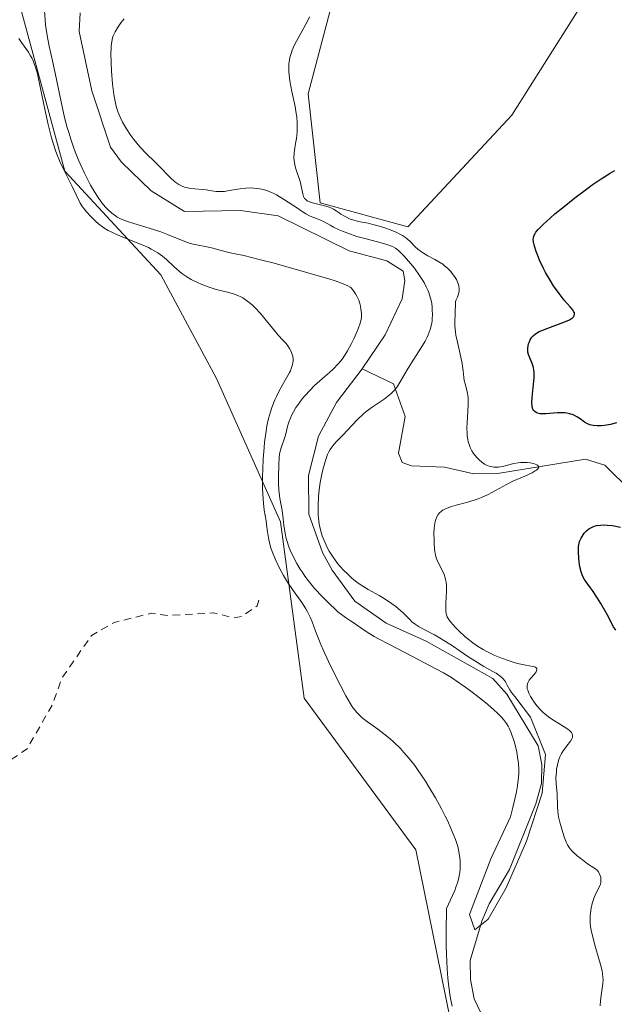
# Model space of a CAD drawing. Units: metres. Extents: x 629065 to 632550, y 4667154 to 4669535.
# Drawn here: x 630649 to 630728, y 4667833 to 4667963 of the extents above; entities that cross this region are included whole.
import ezdxf

# ---------------------------------------------------------------- set-up
doc = ezdxf.new("R2010")
doc.units = ezdxf.units.M
doc.header["$MEASUREMENT"] = 0
doc.linetypes.add('DGN Style 2', pattern=[1.648017, 0.98881, -0.659207])
for name, color, linetype, lineweight in [('Corriente natural lineal', 142, 'Continuous', 13), ('Cultivos herbáceos CxS', 92, 'Continuous', 0), ('Curva de nivel auxiliar', 30, 'DGN Style 2', 0), ('Curva de nivel maestra', 30, 'Continuous', 30), ('Curva de nivel normal', 30, 'Continuous', 0), ('Matorral CxS', 135, 'Continuous', 0)]:
    doc.layers.add(name, color=color, linetype=linetype, lineweight=lineweight)

# ---------------------------------------------------------------- blocks, each defined once
blk = doc.blocks.new('*U8')
at = {"layer": 'Cultivos herbáceos CxS', "color": 92, "linetype": 'Continuous', "lineweight": 0}
for points in [[(630654.9819, 4668051.1495, 344.0118), (630658.1567, 4668021.5027, 344.6035), (630650.7479, 4668000.3259, 344.9586), (630648.6307, 4667966.4443, 344.9642), (630654.9806, 4667943.1507, 343.1204), (630667.6803, 4667929.3855, 345.0311), (630675.0877, 4667915.6205, 347.0841), (630683.5813, 4667896.6485, 344.0867), (630686.7283, 4667873.2675, 348.3417), (630701.5441, 4667853.1495, 348.7639), (630708.9524, 4667816.6207, 349.3529), (630715.3015, 4667807.0909, 349.4338), (630740.7013, 4667796.5025, 349.9018), (630761.8667, 4667783.7963, 350.2841), (630773.5077, 4667773.2081, 350.4971), (630783.0321, 4667748.8551, 351.5195), (630796.5591, 4667730.2145, 349.85)], [(630936.7405, 4668034.5423, 341.7417), (630970.6045, 4667954.0711, 344.1606), (630985.1057, 4667912.7633, 345.9345), (630958.7109, 4667923.0267, 345.4151), (630923.7876, 4667942.0861, 344.6533), (630900.5045, 4667956.9101, 345.1692), (630881.4561, 4667967.4989, 344.8996), (630854.9981, 4667977.0277, 346.463), (630854.9985, 4667995.0277, 344.5908), (630845.4745, 4668005.6169, 343.3999), (630822.1918, 4668006.6765, 343.6487), (630786.2099, 4668005.6179, 344.2471), (630753.4015, 4667988.6765, 345.4029), (630726.9447, 4667970.6773, 345.9335), (630714.2443, 4667950.5603, 346.504), (630700.4863, 4667935.7369, 345.9208), (630688.8451, 4667938.9139, 344.2154), (630687.2471, 4667953.3639, 346.1631), (630690.9627, 4667967.5019, 344.9014), (630698.3707, 4667990.7955, 344.7515), (630701.5473, 4668026.2659, 343.9686), (630696.2555, 4668038.9707, 343.2664)]]:
    blk.add_polyline3d(points, dxfattribs=at)

msp = doc.modelspace()

# ---------------------------------------------------------------- linework, layer by layer
at = {"layer": 'Corriente natural lineal', "color": 142, "linetype": 'Continuous', "lineweight": 13}
for points in [[(630694.4201, 4667916.9001, 340.0207), (630697.4501, 4667921.4201, 339.0521), (630699.7001, 4667926.2001, 339.3602), (630700.0501, 4667928.6501, 340.4757), (630699.8701, 4667929.8901, 341.511), (630697.6701, 4667931.2501, 341.9941), (630692.6701, 4667932.5701, 339.6704), (630683.2701, 4667937.2201, 340.0355), (630678.2801, 4667937.9201, 339.1514), (630670.8401, 4667937.8001, 339.3667), (630666.4201, 4667940.5101, 339.6561), (630662.4901, 4667944.3201, 339.0658), (630661.0401, 4667946.3301, 339.4774), (630658.5601, 4667953.8001, 339.3623), (630656.8801, 4667961.6401, 338.4805), (630657.0101, 4667964.1401, 338.4709)], [(630711.5501, 4667828.5801, 341.6007), (630709.2801, 4667833.3901, 343.2913), (630708.7601, 4667835.9801, 343.1971), (630708.7401, 4667838.4801, 343.1294), (630710.2701, 4667843.6801, 342.8303), (630711.2501, 4667845.9801, 342.3724), (630713.9701, 4667850.5401, 341.4609), (630717.4401, 4667859.2501, 340.4718), (630718.1901, 4667861.9401, 341.2215), (630718.2401, 4667864.4801, 341.0728), (630717.7401, 4667866.9201, 340.3958), (630713.5901, 4667873.7701, 341.7111), (630711.7501, 4667875.8801, 342.9184), (630702.8901, 4667880.8201, 340.9687), (630697.6101, 4667883.2101, 339.9493), (630693.4301, 4667886.1301, 340.483), (630690.4401, 4667890.2401, 340.4261), (630689.1601, 4667892.5501, 339.7564), (630687.3301, 4667897.6401, 339.5397), (630687.2801, 4667902.7801, 339.4116), (630688.6101, 4667908.0001, 339.7506), (630691.0001, 4667912.4801, 341.4034), (630694.4201, 4667916.9001, 340.0207)], [(630730.1501, 4667900.6701, 348.3901), (630726.6001, 4667904.1601, 348.3792), (630724.0501, 4667904.9401, 348.1535), (630712.3701, 4667903.0401, 346.6508), (630709.2201, 4667902.9901, 344.4755), (630705.3201, 4667903.8801, 342.4996), (630700.9401, 4667904.0601, 341.2968), (630699.7201, 4667904.5201, 341.2139), (630699.2101, 4667905.7301, 341.0927), (630700.1001, 4667910.6001, 340.6347), (630698.5701, 4667914.9501, 339.6498), (630694.4201, 4667916.9001, 340.0207)]]:
    msp.add_polyline3d(points, dxfattribs=at)
at = {"layer": 'Cultivos herbáceos CxS', "color": 92, "linetype": 'Continuous', "lineweight": 0}
for points in [[(630654.9819, 4668051.1495, 344.0118), (630658.1567, 4668021.5027, 344.6035), (630650.7479, 4668000.3259, 344.9586), (630648.6307, 4667966.4443, 344.9642), (630654.9806, 4667943.1507, 343.1204), (630667.6803, 4667929.3855, 345.0311), (630675.0877, 4667915.6205, 347.0841), (630683.5813, 4667896.6485, 344.0867), (630686.7283, 4667873.2675, 348.3417), (630701.5441, 4667853.1495, 348.7639), (630708.9524, 4667816.6207, 349.3529), (630715.3015, 4667807.0909, 349.4338), (630740.7013, 4667796.5025, 349.9018), (630761.8667, 4667783.7963, 350.2841), (630773.5077, 4667773.2081, 350.4971), (630783.0321, 4667748.8551, 351.5195), (630796.5591, 4667730.2145, 349.85)], [(630985.1057, 4667912.7633, 345.9345), (630958.7109, 4667923.0267, 345.4151), (630923.7876, 4667942.0861, 344.6533), (630900.5045, 4667956.9101, 345.1692), (630881.4561, 4667967.4989, 344.8996), (630854.9981, 4667977.0277, 346.463), (630854.9985, 4667995.0277, 344.5908), (630845.4745, 4668005.6169, 343.3999), (630822.1918, 4668006.6765, 343.6487), (630786.2099, 4668005.6179, 344.2471), (630753.4015, 4667988.6765, 345.4029), (630726.9447, 4667970.6773, 345.9335), (630714.2443, 4667950.5603, 346.504), (630700.4863, 4667935.7369, 345.9208), (630688.8451, 4667938.9139, 344.2154), (630687.2471, 4667953.3639, 346.1631), (630690.9627, 4667967.5019, 344.9014), (630698.3707, 4667990.7955, 344.7515), (630701.5473, 4668026.2659, 343.9686), (630696.2555, 4668038.9707, 343.2664)]]:
    msp.add_polyline3d(points, dxfattribs=at)
at = {"layer": 'Curva de nivel auxiliar', "color": 30, "linetype": 'DGN Style 2', "lineweight": 0, "elevation": 347.5, "flags": 128}
msp.add_lwpolyline([(630680.72, 4667886.2301), (630680.46, 4667885.4901), (630678.5, 4667884.1201), (630677.44, 4667883.8901), (630674.71, 4667884.5601), (630668.56, 4667884.2201), (630666.42, 4667884.5101), (630661.5, 4667883.3001), (630658.49, 4667881.5601), (630654.52, 4667875.8201), (630653.35, 4667872.4801), (630649.96, 4667866.5201), (630646.9, 4667864.5001), (630640.26, 4667857.4801), (630637.28, 4667851.5401), (630636.73, 4667848.5301), (630635.3, 4667847.5101), (630634.41, 4667841.8901), (630631.45, 4667839.2501), (630628.18, 4667838.3201), (630626.75, 4667837.4701), (630626.24, 4667835.6401), (630626.3, 4667834.2201), (630626.91, 4667831.9601), (630628.49, 4667828.1601), (630630.97, 4667823.4901), (630631.45, 4667821.4801), (630632.4, 4667820.2601), (630631.55, 4667815.4401), (630629.99, 4667810.0101), (630629.98, 4667804.0001), (630628.13, 4667798.6201), (630626.04, 4667797.5001), (630626.04, 4667796.4501), (630628.24, 4667795.5501), (630629.35, 4667794.4101), (630630.93, 4667793.9601), (630632.84, 4667793.7601), (630636.37, 4667792.7101), (630638.33, 4667792.6901), (630642.43, 4667791.4601), (630644.78, 4667791.6901), (630646.88, 4667791.4601), (630649.43, 4667789.4601), (630653.06, 4667784.5101), (630653.53, 4667782.7401), (630653.21, 4667780.1201), (630654.73, 4667777.4501), (630658.44, 4667774.4801), (630662.22, 4667772.2701), (630665.32, 4667769.3501), (630668.56, 4667765.5901), (630672.78, 4667761.7901), (630674.62, 4667760.5101), (630674.82, 4667759.4001), (630674.61, 4667758.4601), (630672.84, 4667756.5001), (630672.37, 4667755.5301), (630671.64, 4667749.4701), (630671.47, 4667749.2701), (630670.52, 4667749.5301), (630667.65, 4667752.6701), (630664.42, 4667755.4601), (630663.41, 4667755.8801), (630661.6, 4667756.4201), (630657.91, 4667756.9001), (630654.52, 4667757.1901), (630652.95, 4667756.9901), (630650.49, 4667755.7701), (630647.41, 4667753.4701), (630646.1, 4667751.5001), (630644.44, 4667747.0101), (630643.13, 4667744.4601), (630642.59, 4667743.5201), (630641.5, 4667742.7501), (630635.91, 4667739.9301), (630631.51, 4667737.1601), (630628.84, 4667736.7901), (630625, 4667737.0701), (630618.33, 4667736.6601), (630615.94, 4667735.9701), (630612.51, 4667734.0001), (630611.39, 4667733.1401), (630610.57, 4667731.7201), (630610.98, 4667729.5001), (630611.42, 4667728.4601), (630614.27, 4667726.5501), (630614.92, 4667725.4901), (630610.98, 4667724.0401), (630603.54, 4667725.2501), (630601.41, 4667724.9401), (630600.97, 4667724.5201), (630602.76, 4667718.8801), (630601.91, 4667711.5001), (630601.93, 4667707.4501), (630599.94, 4667701.5901), (630599.53, 4667701.2701), (630598.4, 4667701.4401), (630595.96, 4667702.9301), (630594.05, 4667703.5201), (630588.48, 4667706.0801), (630581.48, 4667707.1001), (630579.45, 4667706.6601), (630577.95, 4667705.4801), (630576.35, 4667703.4901), (630575.52, 4667700.4801), (630574.86, 4667699.5901), (630570.85, 4667697.5201), (630569.92, 4667696.4801), (630569.44, 4667695.4701)], dxfattribs=at)
at = {"layer": 'Curva de nivel maestra', "color": 30, "linetype": 'Continuous', "lineweight": 30, "elevation": 350, "flags": 128}
for points in [[(630728.13, 4667909.7801), (630727.34, 4667909.5501), (630726.57, 4667909.4101), (630726.17, 4667909.3701), (630725.6, 4667909.3501), (630725.07, 4667909.3901), (630724.83, 4667909.4401), (630724.61, 4667909.5001), (630724.22, 4667909.6701), (630723.89, 4667909.8701), (630723.31, 4667910.3001), (630722.88, 4667910.5801), (630722.58, 4667910.7201), (630722.38, 4667910.8101), (630721.96, 4667910.9501), (630721.54, 4667911.0501), (630721.31, 4667911.0801), (630720.94, 4667911.1101), (630720.31, 4667911.1001), (630718.76, 4667910.9601), (630718.26, 4667910.9501), (630718.03, 4667910.9701), (630717.67, 4667911.0501), (630717.51, 4667911.1201), (630717.3, 4667911.2601), (630717.14, 4667911.4601), (630717.07, 4667911.5801), (630716.97, 4667911.8801), (630716.94, 4667912.0601), (630716.91, 4667912.3701), (630716.94, 4667913.1101), (630717.15, 4667914.8801), (630717.22, 4667915.7501), (630717.23, 4667916.1501), (630717.22, 4667916.5101), (630717.19, 4667916.7301), (630717.12, 4667917.1201), (630716.97, 4667917.6301), (630716.63, 4667918.3901), (630716.46, 4667918.8401), (630716.39, 4667919.1201), (630716.37, 4667919.2901), (630716.37, 4667919.6201), (630716.42, 4667920.0001), (630716.49, 4667920.2501), (630716.55, 4667920.4201), (630716.71, 4667920.7601), (630716.92, 4667921.1101), (630717.08, 4667921.2901), (630717.42, 4667921.5701), (630717.91, 4667921.8601), (630718.24, 4667922.0101), (630719.02, 4667922.3201), (630720.82, 4667922.9701), (630721.61, 4667923.2901), (630721.93, 4667923.4401), (630722.18, 4667923.5901), (630722.31, 4667923.6801), (630722.49, 4667923.8701), (630722.55, 4667923.9601), (630722.59, 4667924.1601), (630722.56, 4667924.3501), (630722.5, 4667924.4901), (630722.31, 4667924.7801), (630722.01, 4667925.1501), (630721.22, 4667926.0401), (630720.53, 4667926.9001), (630719.81, 4667927.9201), (630719.34, 4667928.6701), (630718.75, 4667929.7101), (630718.48, 4667930.2301), (630717.95, 4667931.3501), (630717.67, 4667932.0401), (630717.51, 4667932.4601), (630717.27, 4667933.1801), (630717.14, 4667933.7801), (630717.11, 4667934.0801), (630717.12, 4667934.2501), (630717.2, 4667934.5601), (630717.35, 4667934.8801), (630717.47, 4667935.0601), (630717.75, 4667935.3901), (630718.44, 4667936.0801), (630719.41, 4667936.9501), (630719.99, 4667937.4601), (630720.98, 4667938.2801), (630722.62, 4667939.5901), (630724.16, 4667940.7501), (630724.94, 4667941.3101), (630726.13, 4667942.1101), (630727.33, 4667942.8601), (630727.92, 4667943.2101)], [(630728.05, 4667882.2701), (630727.76, 4667882.7201), (630727.58, 4667883.0401), (630727.21, 4667883.7601), (630726.89, 4667884.3701), (630726.09, 4667885.8001), (630725.64, 4667886.5301), (630724.98, 4667887.5201), (630724.71, 4667887.8901), (630724.23, 4667888.5301), (630723.92, 4667888.9801), (630723.66, 4667889.4601), (630723.55, 4667889.7301), (630723.45, 4667890.0301), (630723.29, 4667890.6701), (630723.18, 4667891.3501), (630723.14, 4667891.8001), (630723.09, 4667892.6401), (630723.1, 4667893.1501), (630723.12, 4667893.3801), (630723.19, 4667893.7901), (630723.26, 4667894.0301), (630723.44, 4667894.4801), (630723.71, 4667894.9201), (630723.87, 4667895.1301), (630724.15, 4667895.4301), (630724.47, 4667895.6901), (630724.65, 4667895.8001), (630725, 4667895.9801), (630725.19, 4667896.0501), (630725.5, 4667896.1301), (630726.01, 4667896.2101), (630726.6, 4667896.2201), (630726.92, 4667896.2101), (630727.64, 4667896.1301), (630728.69, 4667895.9301)]]:
    msp.add_lwpolyline(points, dxfattribs=at)
at = {"layer": 'Curva de nivel normal', "color": 30, "linetype": 'Continuous', "lineweight": 0, "flags": 128}
for points, elevation in [([(630652.27, 4667964.4401), (630652.34, 4667963.1801), (630652.4, 4667962.5501), (630652.48, 4667961.9101), (630652.7, 4667960.6201), (630652.89, 4667959.7201), (630653.32, 4667957.7601), (630653.68, 4667956.1101), (630654.48, 4667952.3001), (630654.94, 4667950.2601), (630655.29, 4667948.9101), (630655.48, 4667948.2401), (630655.79, 4667947.2501), (630656.11, 4667946.3001), (630656.34, 4667945.6801), (630656.82, 4667944.4901), (630657.07, 4667943.9301), (630657.57, 4667942.8601), (630658.07, 4667941.8901), (630658.39, 4667941.2901), (630659.01, 4667940.2501), (630659.32, 4667939.7601), (630659.89, 4667938.9501), (630660.38, 4667938.3501), (630660.68, 4667938.0401), (630661.2, 4667937.5601), (630661.67, 4667937.1901), (630661.92, 4667937.0301), (630662.36, 4667936.8001), (630662.93, 4667936.5701), (630663.28, 4667936.4501), (630664.12, 4667936.1901), (630666.14, 4667935.5801), (630667.68, 4667935.0801), (630668.6, 4667934.7301), (630670.2, 4667934.0601), (630671.24, 4667933.6601), (630671.57, 4667933.5601), (630672.21, 4667933.4001), (630674.02, 4667933.0501), (630674.59, 4667932.9101), (630675.72, 4667932.6001), (630676.55, 4667932.3801), (630677.11, 4667932.2601), (630678.7, 4667931.9301), (630680.76, 4667931.4201), (630682.72, 4667930.9101), (630687.22, 4667929.6601), (630690.12, 4667928.8001), (630690.83, 4667928.5701), (630691.88, 4667928.2001), (630692.52, 4667927.9201), (630692.8, 4667927.7601), (630692.93, 4667927.6601), (630693.14, 4667927.4401), (630693.28, 4667927.2701), (630693.54, 4667926.8701), (630693.72, 4667926.5401), (630693.96, 4667926.0101), (630694.04, 4667925.7601), (630694.18, 4667925.2501), (630694.25, 4667924.8701), (630694.31, 4667924.2801), (630694.3, 4667923.7601), (630694.26, 4667923.4701), (630694.14, 4667922.9801), (630693.94, 4667922.3701), (630693.81, 4667922.0201), (630693.31, 4667920.9001), (630693.01, 4667920.2701), (630692.48, 4667919.3201), (630691.88, 4667918.4001), (630691.56, 4667917.9801), (630691.23, 4667917.5801), (630690.55, 4667916.8801), (630690.09, 4667916.4501), (630689.14, 4667915.6401), (630688.44, 4667915.0401), (630688.1, 4667914.7201), (630687.45, 4667914.0501), (630686.84, 4667913.3801), (630686.47, 4667912.9301), (630685.82, 4667912.0801), (630685.62, 4667911.7801), (630685.28, 4667911.2201), (630685.02, 4667910.7201), (630684.88, 4667910.4001), (630684.67, 4667909.8301), (630684.55, 4667909.4401), (630684.38, 4667908.7001), (630684.23, 4667908.1201), (630683.58, 4667906.1901), (630683.45, 4667905.6101), (630683.4, 4667905.2001), (630683.34, 4667904.1301), (630683.3, 4667902.5901), (630683.31, 4667901.7301), (630683.36, 4667900.8701), (630683.39, 4667900.4701), (630683.49, 4667899.7201), (630683.74, 4667898.3901), (630683.9, 4667897.4601), (630683.95, 4667897.0401), (630684.03, 4667896.1501), (630684.13, 4667895.4101), (630684.29, 4667894.6101), (630684.4, 4667894.1701), (630684.68, 4667893.3301), (630684.86, 4667892.8901), (630685.17, 4667892.2001), (630685.74, 4667891.1101), (630686.19, 4667890.3701), (630686.43, 4667890.0001), (630686.82, 4667889.4301), (630687.25, 4667888.8701), (630688.15, 4667887.7701), (630689.09, 4667886.7301), (630689.71, 4667886.1001), (630690.1, 4667885.7101), (630690.83, 4667885.0401), (630691.19, 4667884.7201), (630691.83, 4667884.2201), (630692.2, 4667883.9501), (630692.87, 4667883.5201), (630693.33, 4667883.2101), (630693.65, 4667882.9901), (630694.37, 4667882.4801), (630695.08, 4667882.0101), (630696.01, 4667881.4401), (630696.58, 4667881.1201), (630697.93, 4667880.4001), (630701.09, 4667878.7801), (630703.36, 4667877.6101), (630705.21, 4667876.6001), (630706.25, 4667875.9801), (630706.89, 4667875.5701), (630708.16, 4667874.6901), (630708.82, 4667874.2001), (630710.15, 4667873.1801), (630711.1, 4667872.4001), (630711.94, 4667871.6701), (630712.31, 4667871.3301), (630712.91, 4667870.7301), (630713.16, 4667870.4501), (630713.56, 4667869.9001), (630713.79, 4667869.5301), (630713.92, 4667869.2701), (630714.17, 4667868.6801), (630714.53, 4667867.6401), (630714.7, 4667867.0601), (630714.92, 4667866.1201), (630715.08, 4667865.1301), (630715.14, 4667864.6201), (630715.19, 4667863.7101), (630715.18, 4667863.2101), (630715.11, 4667862.3701), (630714.97, 4667861.3901), (630714.87, 4667860.8301), (630714.59, 4667859.5301), (630714.41, 4667858.7801), (630714.09, 4667857.5201), (630711.5, 4667851.9401), (630708.65, 4667844.5601), (630709.37, 4667842.5601), (630711.13, 4667843.9501), (630713.51, 4667848.1001), (630716.22, 4667854.3201), (630718.29, 4667860.6701), (630718.75, 4667865.8101), (630716.75, 4667870.7201), (630714.64, 4667873.4701), (630714.21, 4667874.0001), (630713.99, 4667874.3501), (630713.65, 4667875.0001), (630713.41, 4667875.4401), (630713.15, 4667875.7901), (630713, 4667875.9501), (630712.73, 4667876.1901), (630712.2, 4667876.5601), (630711.74, 4667876.8101), (630710.55, 4667877.4701), (630709.36, 4667878.1901), (630708.43, 4667878.8001), (630706.39, 4667880.1901), (630704.91, 4667881.1401), (630704.02, 4667881.6401), (630702.55, 4667882.4001), (630701.95, 4667882.7201), (630701.69, 4667882.8801), (630701.45, 4667883.0501), (630701.02, 4667883.4001), (630700.76, 4667883.6401), (630699.84, 4667884.5601), (630699.22, 4667885.1201), (630698.86, 4667885.4001), (630698.29, 4667885.8301), (630697.34, 4667886.4601), (630696.66, 4667886.8501), (630695.22, 4667887.6701), (630694.48, 4667888.1101), (630693.76, 4667888.6101), (630693.06, 4667889.1701), (630692.4, 4667889.7701), (630691.97, 4667890.1901), (630691.45, 4667890.7701), (630691.2, 4667891.0601), (630690.94, 4667891.4001), (630690.46, 4667892.0701), (630690.03, 4667892.7601), (630689.78, 4667893.2201), (630689.35, 4667894.1501), (630689.12, 4667894.7801), (630689.01, 4667895.1001), (630688.88, 4667895.5801), (630688.72, 4667896.3401), (630688.61, 4667897.1301), (630688.58, 4667897.5501), (630688.56, 4667897.9901), (630688.56, 4667898.9001), (630688.6, 4667899.8501), (630688.66, 4667900.5101), (630688.84, 4667901.8501), (630689.11, 4667903.1901), (630689.27, 4667903.8401), (630689.53, 4667904.7501), (630689.83, 4667905.5501), (630689.99, 4667905.9001), (630690.15, 4667906.2101), (630690.51, 4667906.7301), (630690.9, 4667907.1801), (630691.86, 4667908.1401), (630693.09, 4667909.4701), (630693.8, 4667910.2001), (630694.55, 4667910.9101), (630694.94, 4667911.2501), (630695.74, 4667911.8501), (630697.31, 4667912.9101), (630697.99, 4667913.4201), (630698.3, 4667913.6801), (630698.57, 4667913.9601), (630698.74, 4667914.1501), (630699.04, 4667914.5501), (630699.47, 4667915.2101), (630700.39, 4667916.7701), (630700.96, 4667917.7001), (630702.2, 4667919.6601), (630702.75, 4667920.5901), (630702.98, 4667921.0201), (630703.17, 4667921.4301), (630703.45, 4667922.1501), (630703.62, 4667922.8101), (630703.68, 4667923.2401), (630703.7, 4667923.5201), (630703.72, 4667924.1101), (630703.71, 4667924.7401), (630703.69, 4667925.0801), (630703.63, 4667925.6001), (630703.52, 4667926.1601), (630703.45, 4667926.4401), (630703.26, 4667927.0301), (630703.14, 4667927.3401), (630702.92, 4667927.8101), (630702.66, 4667928.3001), (630702.46, 4667928.6301), (630702.03, 4667929.2901), (630701.33, 4667930.2501), (630700.85, 4667930.8501), (630699.98, 4667931.8601), (630699.5, 4667932.3501), (630699.29, 4667932.5501), (630698.99, 4667932.8001), (630698.85, 4667932.9001), (630698.54, 4667933.0801), (630698.28, 4667933.2001), (630697.68, 4667933.4101), (630696.93, 4667933.6301), (630695.11, 4667934.1001), (630693.72, 4667934.4801), (630692.5, 4667934.8901), (630691.79, 4667935.1601), (630691.37, 4667935.3401), (630690.62, 4667935.7001), (630690.15, 4667935.9501), (630689.35, 4667936.3901), (630688.81, 4667936.6601), (630688.56, 4667936.7601), (630688.01, 4667936.9701), (630687.52, 4667937.1801), (630686.93, 4667937.4901), (630686.59, 4667937.7001), (630685.81, 4667938.2101), (630683.99, 4667939.4201), (630683.06, 4667939.9801), (630682.6, 4667940.2101), (630682.16, 4667940.4101), (630681.87, 4667940.5201), (630681.32, 4667940.6901), (630681.05, 4667940.7601), (630680.52, 4667940.8501), (630680, 4667940.8901), (630679.66, 4667940.9001), (630678.99, 4667940.8701), (630678.23, 4667940.7801), (630676.78, 4667940.5501), (630676.14, 4667940.4501), (630675.84, 4667940.4301), (630675.56, 4667940.4201), (630675.06, 4667940.4401), (630674.75, 4667940.4701), (630674.16, 4667940.5701), (630673.71, 4667940.6401), (630673.23, 4667940.6901), (630672.23, 4667940.7701), (630671.48, 4667940.8701), (630670.85, 4667941.0201), (630670.55, 4667941.1301), (630670.11, 4667941.3401), (630669.68, 4667941.6201), (630669.46, 4667941.7901), (630669.02, 4667942.1901), (630667.38, 4667943.9001), (630666.88, 4667944.4001), (630665.81, 4667945.4401), (630664.93, 4667946.3501), (630664.11, 4667947.3301), (630663.71, 4667947.8701), (630663.13, 4667948.7301), (630662.61, 4667949.6401), (630662.38, 4667950.1101), (630662.18, 4667950.5901), (630662.06, 4667950.9101), (630661.84, 4667951.5701), (630661.59, 4667952.5801), (630661.46, 4667953.2801), (630661.27, 4667954.7201), (630661.14, 4667956.4001), (630661.09, 4667957.4901), (630661.08, 4667958.7901), (630661.1, 4667959.3401), (630661.12, 4667959.7101), (630661.19, 4667960.3101), (630661.3, 4667960.7901), (630661.39, 4667961.0701), (630661.63, 4667961.5901), (630661.95, 4667962.1301), (630662.12, 4667962.4001), (630662.4, 4667962.7901), (630662.84, 4667963.3101)], 340), ([(630726, 4667832.4601), (630726.04, 4667833.1601), (630726.34, 4667835.4201), (630726.36, 4667835.9601), (630726.35, 4667836.2301), (630726.29, 4667836.7501), (630726.23, 4667837.1201), (630726.02, 4667837.9601), (630725.81, 4667838.7101), (630725.32, 4667840.3701), (630724.99, 4667841.5801), (630724.78, 4667842.5101), (630724.72, 4667842.9301), (630724.66, 4667843.5301), (630724.65, 4667844.1301), (630724.67, 4667844.4401), (630724.7, 4667844.7601), (630724.8, 4667845.4001), (630724.94, 4667846.0401), (630725.18, 4667846.8201), (630725.31, 4667847.1601), (630725.52, 4667847.6101), (630725.9, 4667848.3001), (630726.03, 4667848.6201), (630726.07, 4667848.7801), (630726.09, 4667848.9501), (630726.09, 4667849.3001), (630726.05, 4667849.5301), (630725.96, 4667849.8301), (630725.89, 4667849.9801), (630725.72, 4667850.2701), (630725.61, 4667850.4001), (630725.36, 4667850.6201), (630725.16, 4667850.7601), (630724.31, 4667851.3101), (630723.4, 4667851.9801), (630722.94, 4667852.3701), (630722.33, 4667852.9301), (630722.02, 4667853.2801), (630721.89, 4667853.4501), (630721.67, 4667853.8201), (630721.53, 4667854.0901), (630721.27, 4667854.7401), (630720.98, 4667855.5901), (630720.84, 4667856.0601), (630720.64, 4667856.8001), (630720.47, 4667857.5401), (630720.41, 4667857.8901), (630720.36, 4667858.2401), (630720.31, 4667858.8801), (630720.29, 4667860.5201), (630720.25, 4667861.0001), (630720.16, 4667861.9401), (630720.12, 4667862.7001), (630720.17, 4667863.4601), (630720.21, 4667863.8501), (630720.32, 4667864.4401), (630720.46, 4667864.9901), (630720.54, 4667865.2401), (630720.63, 4667865.4801), (630720.84, 4667865.9101), (630721.06, 4667866.2801), (630721.56, 4667866.9401), (630722.05, 4667867.5701), (630722.23, 4667867.8701), (630722.3, 4667868.0601), (630722.32, 4667868.1601), (630722.33, 4667868.3001), (630722.27, 4667868.5301), (630722.17, 4667868.7101), (630721.91, 4667868.9701), (630721.68, 4667869.1601), (630721.09, 4667869.5601), (630719.93, 4667870.2601), (630719.3, 4667870.6701), (630718.68, 4667871.1401), (630718.38, 4667871.4001), (630718.1, 4667871.6701), (630717.59, 4667872.2501), (630717.15, 4667872.8401), (630716.9, 4667873.2301), (630716.76, 4667873.4801), (630716.53, 4667873.9401), (630716.37, 4667874.3301), (630716.32, 4667874.5101), (630716.29, 4667874.7601), (630716.3, 4667875.0001), (630716.38, 4667875.2901), (630716.58, 4667875.6401), (630716.77, 4667875.8901), (630717.21, 4667876.4001), (630717.48, 4667876.7701), (630717.6, 4667877.0701), (630717.58, 4667877.2001), (630717.5, 4667877.3001), (630717.41, 4667877.3501), (630717.16, 4667877.4501), (630716.81, 4667877.5201), (630715.88, 4667877.6901), (630715.03, 4667877.8601), (630714.58, 4667877.9801), (630713.63, 4667878.2901), (630712.66, 4667878.6501), (630712.02, 4667878.9201), (630710.84, 4667879.5001), (630710.44, 4667879.7201), (630709.71, 4667880.1601), (630709.07, 4667880.6001), (630708.68, 4667880.8901), (630707.98, 4667881.4901), (630707.26, 4667882.1501), (630706.83, 4667882.5801), (630706.14, 4667883.3601), (630705.82, 4667883.8101), (630705.7, 4667884.0401), (630705.57, 4667884.4201), (630705.51, 4667884.8901), (630705.5, 4667885.1801), (630705.52, 4667885.8501), (630705.6, 4667887.4501), (630705.59, 4667888.2601), (630705.54, 4667888.6401), (630705.48, 4667889.0001), (630705.42, 4667889.2301), (630705.29, 4667889.6501), (630705.04, 4667890.2201), (630704.54, 4667891.1401), (630704.31, 4667891.6301), (630704.23, 4667891.8701), (630704.13, 4667892.2501), (630704.02, 4667892.9801), (630703.96, 4667893.8301), (630703.94, 4667894.3101), (630703.93, 4667895.0601), (630703.96, 4667895.7901), (630703.99, 4667896.1401), (630704.08, 4667896.7001), (630704.16, 4667896.9501), (630704.3, 4667897.3001), (630704.51, 4667897.6201), (630704.63, 4667897.7701), (630704.95, 4667898.0401), (630705.13, 4667898.1701), (630705.46, 4667898.3401), (630705.7, 4667898.4501), (630706.26, 4667898.6501), (630706.88, 4667898.8401), (630708.24, 4667899.2001), (630709.28, 4667899.5001), (630709.78, 4667899.6701), (630710.25, 4667899.8601), (630711.13, 4667900.2701), (630713.56, 4667901.6001), (630714.39, 4667902.0101), (630715.99, 4667902.7001), (630716.96, 4667903.1501), (630717.38, 4667903.3801), (630717.54, 4667903.5001), (630717.71, 4667903.6501), (630717.83, 4667903.8701), (630717.77, 4667904.0601), (630717.67, 4667904.1401), (630717.58, 4667904.2001), (630717.34, 4667904.3001), (630717.15, 4667904.3501), (630716.7, 4667904.4401), (630716.32, 4667904.4901), (630715.71, 4667904.5001), (630715.41, 4667904.4901), (630715.11, 4667904.4601), (630714.54, 4667904.3601), (630713.04, 4667903.9801), (630712.49, 4667903.8901), (630712.25, 4667903.8701), (630711.89, 4667903.8901), (630711.72, 4667903.9101), (630711.38, 4667903.9901), (630710.91, 4667904.1701), (630710.66, 4667904.3001), (630710.29, 4667904.5501), (630709.91, 4667904.8701), (630709.72, 4667905.0601), (630709.37, 4667905.4601), (630709.2, 4667905.6901), (630708.96, 4667906.0701), (630708.74, 4667906.5101), (630708.65, 4667906.7501), (630708.49, 4667907.2701), (630708.42, 4667907.5601), (630708.36, 4667908.0201), (630708.33, 4667908.3501), (630708.31, 4667909.0501), (630708.34, 4667909.7801), (630708.43, 4667911.2601), (630708.49, 4667912.2901), (630708.49, 4667912.7601), (630708.46, 4667913.1801), (630708.36, 4667913.8901), (630708.27, 4667914.2901), (630708.06, 4667914.9501), (630707.94, 4667915.3701), (630707.88, 4667915.7701), (630707.81, 4667916.6701), (630707.74, 4667917.2801), (630707.68, 4667917.6401), (630707.5, 4667918.4901), (630707.04, 4667920.4401), (630706.84, 4667921.4001), (630706.78, 4667921.8401), (630706.71, 4667922.6401), (630706.7, 4667923.1401), (630706.74, 4667924.2301), (630706.77, 4667925.8601), (630706.89, 4667926.0501), (630707.07, 4667926.4201), (630707.2, 4667926.8001), (630707.24, 4667927.0401), (630707.26, 4667927.2001), (630707.26, 4667927.5201), (630707.22, 4667927.8701), (630707.17, 4667928.1001), (630707.01, 4667928.5501), (630706.91, 4667928.7701), (630706.66, 4667929.1801), (630706.37, 4667929.5701), (630706.17, 4667929.8101), (630705.73, 4667930.2501), (630705.34, 4667930.5801), (630705.09, 4667930.7801), (630704.58, 4667931.1301), (630704.07, 4667931.4301), (630703.14, 4667931.9201), (630702.53, 4667932.2601), (630702.26, 4667932.4301), (630701.81, 4667932.7701), (630701.43, 4667933.1101), (630700.8, 4667933.7601), (630700.39, 4667934.1401), (630700.16, 4667934.3201), (630699.77, 4667934.5801), (630699.3, 4667934.8401), (630699.02, 4667934.9801), (630698.03, 4667935.3801), (630697.55, 4667935.5601), (630696.55, 4667935.8801), (630695.84, 4667936.0801), (630695.21, 4667936.2201), (630694.13, 4667936.4201), (630693.42, 4667936.5901), (630692.74, 4667936.8201), (630692.32, 4667937.0201), (630692.05, 4667937.1601), (630691.56, 4667937.4501), (630691.35, 4667937.5901), (630690.94, 4667937.8801), (630690.62, 4667938.0801), (630690.26, 4667938.2601), (630690.05, 4667938.3501), (630689.58, 4667938.5001), (630688.52, 4667938.7601), (630687.8, 4667938.9401), (630687.3, 4667939.1101), (630687.11, 4667939.2101), (630686.87, 4667939.4001), (630686.78, 4667939.5101), (630686.63, 4667939.7701), (630686.53, 4667940.1101), (630686.36, 4667940.9801), (630686.17, 4667941.7601), (630685.57, 4667943.5801), (630685.42, 4667944.2201), (630685.38, 4667944.5401), (630685.35, 4667944.8601), (630685.38, 4667945.5001), (630685.43, 4667945.9201), (630685.57, 4667946.7801), (630685.68, 4667947.4401), (630685.78, 4667948.3301), (630685.8, 4667948.8001), (630685.79, 4667949.5401), (630685.73, 4667950.3401), (630685.67, 4667950.7801), (630685.51, 4667951.7001), (630685.1, 4667953.6801), (630684.82, 4667955.1201), (630684.71, 4667955.9001), (630684.68, 4667956.2801), (630684.66, 4667956.8301), (630684.69, 4667957.3701), (630684.72, 4667957.6401), (630684.82, 4667958.1801), (630684.89, 4667958.4601), (630685.03, 4667958.8801), (630685.14, 4667959.1701), (630685.4, 4667959.7701), (630685.71, 4667960.3801), (630686.4, 4667961.6501), (630687.19, 4667963.1101), (630687.43, 4667963.6001)], 345), ([(630648.86, 4667960.7401), (630649.22, 4667960.1801), (630650.13, 4667958.9101), (630650.43, 4667958.4301), (630650.57, 4667958.1701), (630650.8, 4667957.6701), (630650.91, 4667957.3801), (630651.08, 4667956.9101), (630651.32, 4667956.0501), (630651.71, 4667954.3201), (630652.35, 4667951.1201), (630652.74, 4667949.3301), (630653.2, 4667947.5501), (630653.46, 4667946.7001), (630653.73, 4667945.8901), (630653.92, 4667945.3701), (630654.32, 4667944.4001), (630654.91, 4667943.1101), (630655.94, 4667941.1001), (630657.02, 4667938.8901), (630657.33, 4667938.4001), (630657.51, 4667938.1501), (630657.82, 4667937.7501), (630658.4, 4667937.1001), (630659.06, 4667936.4601), (630659.45, 4667936.1301), (630660.16, 4667935.6201), (630660.72, 4667935.2801), (630661.03, 4667935.1101), (630661.54, 4667934.8601), (630662.68, 4667934.3701), (630665.23, 4667933.3501), (630666.05, 4667932.9901), (630666.44, 4667932.8001), (630666.99, 4667932.5001), (630667.32, 4667932.2901), (630667.93, 4667931.8601), (630668.47, 4667931.4101), (630669.44, 4667930.5101), (630670.14, 4667929.8701), (630670.5, 4667929.5701), (630670.89, 4667929.2901), (630671.15, 4667929.1101), (630671.71, 4667928.7801), (630672.56, 4667928.3501), (630673.13, 4667928.1101), (630674.25, 4667927.7001), (630675.02, 4667927.4601), (630676.37, 4667927.1101), (630677.2, 4667926.8901), (630677.9, 4667926.6501), (630678.32, 4667926.4601), (630678.58, 4667926.3201), (630679.08, 4667926.0001), (630679.6, 4667925.5901), (630679.87, 4667925.3601), (630680.28, 4667924.9601), (630680.93, 4667924.2601), (630682.89, 4667921.8201), (630683.26, 4667921.4001), (630683.89, 4667920.7401), (630684.31, 4667920.2901), (630684.64, 4667919.8401), (630684.79, 4667919.6001), (630684.99, 4667919.2201), (630685.14, 4667918.8101), (630685.19, 4667918.6001), (630685.24, 4667918.2101), (630685.24, 4667918.0001), (630685.2, 4667917.6601), (630685.12, 4667917.3001), (630685.05, 4667917.1001), (630684.88, 4667916.6601), (630684.77, 4667916.4201), (630684.57, 4667916.0401), (630683.45, 4667914.1001), (630683.03, 4667913.2701), (630682.82, 4667912.8101), (630682.42, 4667911.7901), (630682.24, 4667911.2301), (630681.99, 4667910.3301), (630681.78, 4667909.3501), (630681.66, 4667908.6501), (630681.47, 4667907.2101), (630681.39, 4667906.4701), (630681.28, 4667905.0001), (630681.22, 4667903.5701), (630681.2, 4667902.6701), (630681.2, 4667901.0701), (630681.23, 4667900.3101), (630681.31, 4667899.0901), (630681.42, 4667898.1701), (630681.66, 4667896.7601), (630681.72, 4667896.3001), (630681.84, 4667895.3201), (630681.97, 4667894.5301), (630682.16, 4667893.6601), (630682.3, 4667893.2001), (630682.46, 4667892.7201), (630682.86, 4667891.7201), (630683.35, 4667890.6901), (630683.71, 4667889.9901), (630683.97, 4667889.5301), (630684.52, 4667888.6401), (630685.15, 4667887.6801), (630686.39, 4667885.9201), (630686.93, 4667885.1001), (630687.16, 4667884.7001), (630687.55, 4667883.9101), (630687.77, 4667883.3701), (630688.24, 4667882.1401), (630688.93, 4667880.3801), (630689.24, 4667879.6701), (630689.95, 4667878.1201), (630690.46, 4667877.0301), (630691.52, 4667874.9201), (630692.24, 4667873.5601), (630692.86, 4667872.5101), (630693.14, 4667872.0801), (630693.52, 4667871.5801), (630693.71, 4667871.3501), (630694.13, 4667870.9301), (630694.43, 4667870.6701), (630695.13, 4667870.1201), (630695.54, 4667869.8201), (630696.48, 4667869.1501), (630697.27, 4667868.5501), (630698.12, 4667867.8601), (630698.56, 4667867.4601), (630699.48, 4667866.5701), (630699.95, 4667866.0701), (630700.66, 4667865.2401), (630701.38, 4667864.3201), (630701.86, 4667863.6501), (630702.8, 4667862.2501), (630703.26, 4667861.5201), (630704.13, 4667860.0401), (630704.93, 4667858.5801), (630705.42, 4667857.6301), (630705.71, 4667857.0301), (630706.23, 4667855.9001), (630706.58, 4667855.0401), (630706.77, 4667854.5201), (630707.08, 4667853.5901), (630707.19, 4667853.1601), (630707.34, 4667852.4001), (630707.42, 4667851.7301), (630707.43, 4667851.3301), (630707.41, 4667850.5801), (630707.33, 4667849.8701), (630707.25, 4667849.5001), (630707.09, 4667848.9001), (630706.85, 4667848.1901), (630706.69, 4667847.7801), (630706.39, 4667847.0901), (630705.59, 4667845.3501), (630705.55, 4667842.2401), (630705.57, 4667840.4301), (630705.59, 4667839.3301), (630705.68, 4667837.3801), (630705.78, 4667836.1201), (630705.85, 4667835.3601), (630706.03, 4667834.0301), (630706.12, 4667833.4501), (630706.33, 4667832.4301)], 345)]:
    msp.add_lwpolyline(points, dxfattribs=dict(at, elevation=elevation))
at = {"layer": 'Matorral CxS', "color": 135, "linetype": 'Continuous', "lineweight": 0}
for points in [[(630796.5591, 4667730.2145, 349.85), (630783.0321, 4667748.8551, 351.5195), (630773.5077, 4667773.2081, 350.4971), (630761.8667, 4667783.7963, 350.2841), (630740.7013, 4667796.5025, 349.9018), (630715.3015, 4667807.0909, 349.4338), (630708.9524, 4667816.6207, 349.3529), (630701.5441, 4667853.1495, 348.7639), (630686.7283, 4667873.2675, 348.3417), (630683.5813, 4667896.6485, 344.0867), (630675.0877, 4667915.6205, 347.0841), (630667.6803, 4667929.3855, 345.0311), (630654.9806, 4667943.1507, 343.1204), (630648.6307, 4667966.4443, 344.9642), (630650.7479, 4668000.3259, 344.9586), (630658.1567, 4668021.5027, 344.6035), (630654.9819, 4668051.1495, 344.0118)], [(630654.9819, 4668051.1495, 344.0118), (630658.1567, 4668021.5027, 344.6035), (630650.7479, 4668000.3259, 344.9586), (630648.6307, 4667966.4443, 344.9642), (630654.9806, 4667943.1507, 343.1204), (630667.6803, 4667929.3855, 345.0311), (630675.0877, 4667915.6205, 347.0841), (630683.5813, 4667896.6485, 344.0867), (630686.7283, 4667873.2675, 348.3417), (630701.5441, 4667853.1495, 348.7639), (630708.9524, 4667816.6207, 349.3529), (630715.3015, 4667807.0909, 349.4338), (630740.7013, 4667796.5025, 349.9018), (630761.8667, 4667783.7963, 350.2841), (630773.5077, 4667773.2081, 350.4971), (630783.0321, 4667748.8551, 351.5195), (630796.5591, 4667730.2145, 349.85)], [(630696.2555, 4668038.9707, 343.2664), (630701.5473, 4668026.2659, 343.9686), (630698.3707, 4667990.7955, 344.7515), (630690.9627, 4667967.5019, 344.9014), (630687.2471, 4667953.3639, 346.1631), (630688.8451, 4667938.9139, 344.2154), (630700.4863, 4667935.7369, 345.9208), (630714.2443, 4667950.5603, 346.504), (630726.9447, 4667970.6773, 345.9335), (630753.4015, 4667988.6765, 345.4029), (630786.2099, 4668005.6179, 344.2471), (630822.1918, 4668006.6765, 343.6487), (630845.4745, 4668005.6169, 343.3999), (630854.9985, 4667995.0277, 344.5908), (630854.9981, 4667977.0277, 346.463), (630881.4561, 4667967.4989, 344.8996), (630900.5045, 4667956.9101, 345.1692)], [(630985.1057, 4667912.7633, 345.9345), (630958.7109, 4667923.0267, 345.4151), (630923.7876, 4667942.0861, 344.6533), (630900.5045, 4667956.9101, 345.1692), (630881.4561, 4667967.4989, 344.8996), (630854.9981, 4667977.0277, 346.463), (630854.9985, 4667995.0277, 344.5908), (630845.4745, 4668005.6169, 343.3999), (630822.1918, 4668006.6765, 343.6487), (630786.2099, 4668005.6179, 344.2471), (630753.4015, 4667988.6765, 345.4029), (630726.9447, 4667970.6773, 345.9335), (630714.2443, 4667950.5603, 346.504), (630700.4863, 4667935.7369, 345.9208), (630688.8451, 4667938.9139, 344.2154), (630687.2471, 4667953.3639, 346.1631), (630690.9627, 4667967.5019, 344.9014), (630698.3707, 4667990.7955, 344.7515), (630701.5473, 4668026.2659, 343.9686), (630696.2555, 4668038.9707, 343.2664)]]:
    msp.add_polyline3d(points, dxfattribs=at)

# ---------------------------------------------------------------- block references
at = {"layer": 'Cultivos herbáceos CxS', "color": 92, "linetype": 'Continuous', "lineweight": 0}
msp.add_blockref('*U8', (0, 0), dxfattribs=at)

doc.saveas('drawing.dxf')
